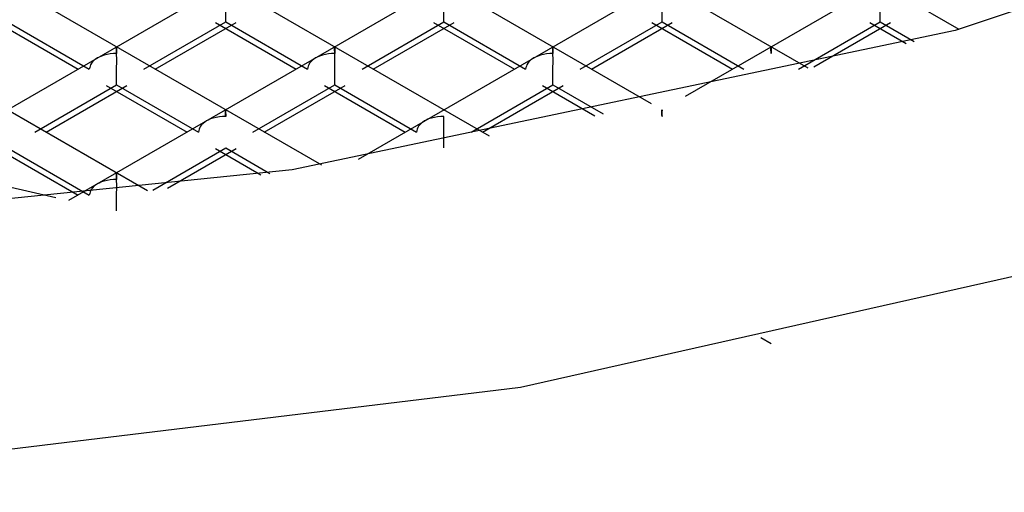
# Paper-space layout '_Isometric' of a CAD drawing. Units: millimetres. Extents: x -212 to 212, y -123 to 133.
# Drawn here: x 2 to 5, y 44 to 46 of the extents above; entities that cross this region are included whole.
import ezdxf

# ---------------------------------------------------------------- set-up
doc = ezdxf.new("R2010")
doc.units = ezdxf.units.MM

psp = doc.layouts.new('_Isometric')

# ---------------------------------------------------------------- linework, layer by layer
at = {"color": 7, "linetype": 'Continuous', "lineweight": 25}
for p, q in [((4.0555, 45.5131), (0.0919, 47.8012)), ((3.6499, 45.4207), (-0.4556, 47.7908)), ((2.7945, 45.2613), (-1.391, 47.6776)), ((3.2298, 45.3366), (-0.8253, 47.6776)), ((4.4475, 45.6133), (0.8718, 47.6776)), ((2.3429, 45.1955), (-1.9011, 47.6455)), ((4.5101, 46.8657), (1.4533, 45.101)), ((4.8145, 46.7149), (2.1378, 45.1697)), ((5.1033, 46.555), (2.8888, 45.2766)), ((5.3802, 46.3883), (3.7367, 45.4395)), ((1.9531, 45.6316), (2.1627, 45.5106)), ((1.9799, 45.6331), (2.192, 45.5106)), ((2.3335, 45.5106), (2.5456, 45.6331)), ((2.3627, 45.5106), (2.5724, 45.6316)), ((2.5188, 45.6316), (2.7284, 45.5106)), ((2.5456, 45.6331), (2.7577, 45.5106)), ((2.8991, 45.5106), (3.1113, 45.6331)), ((2.9284, 45.5106), (3.138, 45.6316)), ((3.0845, 45.6316), (3.2941, 45.5106)), ((3.1113, 45.6331), (3.3234, 45.5106)), ((3.4648, 45.5106), (3.677, 45.6331)), ((3.4941, 45.5106), (3.7037, 45.6316)), ((3.6502, 45.6316), (3.8598, 45.5106)), ((3.677, 45.6331), (3.8891, 45.5106)), ((4.0305, 45.5106), (4.2426, 45.6331)), ((4.0703, 45.5167), (4.2694, 45.6316)), ((4.2159, 45.6316), (4.3104, 45.577)), ((4.2426, 45.6331), (4.3306, 45.5823)), ((2.0506, 45.3473), (2.2627, 45.4698)), ((2.2627, 45.4698), (2.4749, 45.3473)), ((2.6163, 45.3473), (2.8284, 45.4698)), ((2.8284, 45.4698), (3.0406, 45.3473)), ((3.182, 45.3473), (3.3941, 45.4698)), ((3.3941, 45.4698), (3.5247, 45.3944)), ((2.0799, 45.3473), (2.2895, 45.4683)), ((2.236, 45.4683), (2.4456, 45.3473)), ((2.6456, 45.3473), (2.8552, 45.4683)), ((2.8017, 45.4683), (3.0113, 45.3473)), ((3.2113, 45.3473), (3.4209, 45.4683)), ((3.3673, 45.4683), (3.503, 45.39)), ((1.9531, 45.305), (2.1627, 45.184)), ((1.9799, 45.3065), (2.192, 45.184)), ((2.3565, 45.1973), (2.5456, 45.3065)), ((2.3946, 45.2024), (2.5724, 45.305)), ((2.5188, 45.305), (2.6368, 45.2369)), ((2.5456, 45.3065), (2.66, 45.2404)), ((3.933, 44.8152), (3.9598, 44.7997))]:
    psp.add_line(p, q, dxfattribs=at)
at = {"color": 7, "linetype": 'Continuous', "lineweight": 25, "flags": 128}
for points in [[(-8.2024, 55.8394), (-9.4406, 54.9954), (-10.4213, 54.0453), (-11.1178, 53.015), (-11.5109, 51.9325), (-11.5901, 50.8275), (-11.3531, 49.73), (-10.8065, 48.67), (-9.965, 47.6764), (-8.8518, 46.7763), (-7.4971, 45.9942), (-5.9379, 45.3515), (-4.2167, 44.8658), (-2.3805, 44.5502), (-0.4794, 44.4134), (1.4348, 44.4591), (3.3099, 44.6861), (5.0947, 45.0881), (6.7405, 45.6543), (8.2024, 46.3691)], [(7.4246, 46.8181), (6.0226, 46.1389), (4.4375, 45.6106), (2.7176, 45.2492), (0.9151, 45.0658), (-0.9151, 45.0658), (-2.7176, 45.2492), (-4.4375, 45.6106), (-6.0226, 46.1389), (-7.4246, 46.8181), (-8.6011, 47.6275), (-9.5162, 48.5425), (-10.1422, 49.5354), (-10.46, 50.5759), (-10.46, 51.6325), (-10.1422, 52.6731), (-9.5162, 53.6659), (-8.6011, 54.581), (-7.4246, 55.3904)], [(1.8758, 45.2295), (1.9121, 45.2218), (2.105, 45.1782)]]:
    psp.add_lwpolyline(points, dxfattribs=at)
at = {"color": 7, "linetype": 'Continuous', "lineweight": 25}
for points, knots in [([(2.5456, 45.6331), (2.5456, 45.6368), (2.5456, 45.6446), (2.5456, 45.659), (2.5455, 45.6752), (2.5462, 45.6958), (2.5458, 45.7074), (2.5456, 45.7147)], [0, 0, 0, 0, 0.132869, 0.278661, 0.443593, 0.651504, 1, 1, 1, 1]), ([(3.1113, 45.6331), (3.1113, 45.6368), (3.1113, 45.6446), (3.1113, 45.659), (3.1112, 45.6752), (3.1119, 45.6958), (3.1115, 45.7074), (3.1113, 45.7147)], [0, 0, 0, 0, 0.132869, 0.278661, 0.443593, 0.651504, 1, 1, 1, 1]), ([(3.677, 45.6331), (3.677, 45.6368), (3.677, 45.6446), (3.677, 45.659), (3.6769, 45.6752), (3.6775, 45.6958), (3.6772, 45.7074), (3.677, 45.7147)], [0, 0, 0, 0, 0.132869, 0.278661, 0.443593, 0.651504, 1, 1, 1, 1]), ([(4.2426, 45.6331), (4.2427, 45.6368), (4.2427, 45.6446), (4.2427, 45.659), (4.2425, 45.6752), (4.2432, 45.6958), (4.2429, 45.7074), (4.2426, 45.7147)], [0, 0, 0, 0, 0.132869, 0.278661, 0.443593, 0.651504, 1, 1, 1, 1]), ([(2.2627, 45.5514), (2.2518, 45.5507), (2.2342, 45.5495), (2.2116, 45.5398), (2.1957, 45.5276), (2.1932, 45.5159), (2.192, 45.5106)], [0, 0, 0, 0, 0.344691, 0.552178, 0.794953, 1, 1, 1, 1]), ([(2.2627, 45.5514), (2.2627, 45.5546), (2.2627, 45.5613), (2.2627, 45.5671), (2.2628, 45.5691), (2.2622, 45.5657), (2.2625, 45.5569), (2.2627, 45.5514)], [0, 0, 0, 0, 0.133813, 0.280894, 0.44757, 0.654714, 1, 1, 1, 1]), ([(2.2627, 45.4698), (2.2628, 45.4735), (2.2628, 45.4813), (2.2628, 45.4957), (2.2626, 45.5119), (2.2633, 45.5325), (2.263, 45.5441), (2.2627, 45.5514)], [0, 0, 0, 0, 0.132869, 0.278661, 0.443593, 0.651504, 1, 1, 1, 1]), ([(2.8284, 45.5514), (2.8174, 45.5507), (2.7999, 45.5495), (2.7773, 45.5398), (2.7614, 45.5276), (2.7589, 45.5159), (2.7577, 45.5106)], [0, 0, 0, 0, 0.344691, 0.552178, 0.794953, 1, 1, 1, 1]), ([(2.8284, 45.5514), (2.8284, 45.5546), (2.8284, 45.5613), (2.8284, 45.5671), (2.8285, 45.5691), (2.8279, 45.5657), (2.8282, 45.5569), (2.8284, 45.5514)], [0, 0, 0, 0, 0.133813, 0.280894, 0.44757, 0.654714, 1, 1, 1, 1]), ([(2.8284, 45.4698), (2.8284, 45.4735), (2.8285, 45.4813), (2.8285, 45.4957), (2.8283, 45.5119), (2.829, 45.5325), (2.8287, 45.5441), (2.8284, 45.5514)], [0, 0, 0, 0, 0.132869, 0.278661, 0.443593, 0.651504, 1, 1, 1, 1]), ([(3.3941, 45.5514), (3.3831, 45.5507), (3.3655, 45.5495), (3.343, 45.5398), (3.3271, 45.5276), (3.3245, 45.5159), (3.3234, 45.5106)], [0, 0, 0, 0, 0.344691, 0.552178, 0.794953, 1, 1, 1, 1]), ([(3.3941, 45.5514), (3.3941, 45.5546), (3.3941, 45.5613), (3.3941, 45.5671), (3.3942, 45.5691), (3.3936, 45.5657), (3.3939, 45.5569), (3.3941, 45.5514)], [0, 0, 0, 0, 0.133813, 0.280894, 0.44757, 0.654714, 1, 1, 1, 1]), ([(3.3941, 45.4698), (3.3941, 45.4735), (3.3941, 45.4813), (3.3942, 45.4957), (3.394, 45.5119), (3.3947, 45.5325), (3.3943, 45.5441), (3.3941, 45.5514)], [0, 0, 0, 0, 0.132869, 0.278661, 0.443593, 0.651504, 1, 1, 1, 1]), ([(3.9598, 45.5514), (3.9598, 45.5546), (3.9598, 45.5613), (3.9597, 45.5671), (3.9599, 45.5691), (3.9592, 45.5657), (3.9596, 45.5569), (3.9598, 45.5514)], [0, 0, 0, 0, 0.133813, 0.280894, 0.44757, 0.654714, 1, 1, 1, 1]), ([(2.5456, 45.3881), (2.5456, 45.3913), (2.5455, 45.3981), (2.5455, 45.4038), (2.5457, 45.4059), (2.545, 45.4024), (2.5454, 45.3936), (2.5456, 45.3881)], [0, 0, 0, 0, 0.133813, 0.280894, 0.44757, 0.654714, 1, 1, 1, 1]), ([(3.677, 45.3881), (3.6769, 45.3913), (3.6769, 45.3981), (3.6769, 45.4038), (3.6771, 45.4059), (3.6764, 45.4024), (3.6767, 45.3936), (3.677, 45.3881)], [0, 0, 0, 0, 0.133813, 0.280894, 0.44757, 0.654714, 1, 1, 1, 1]), ([(2.5456, 45.3881), (2.5346, 45.3874), (2.517, 45.3862), (2.4944, 45.3765), (2.4785, 45.3643), (2.476, 45.3527), (2.4749, 45.3473)], [0, 0, 0, 0, 0.3446911, 0.5521782, 0.7949528, 1, 1, 1, 1]), ([(3.1113, 45.3881), (3.1003, 45.3874), (3.0827, 45.3862), (3.0601, 45.3765), (3.0442, 45.3643), (3.0417, 45.3527), (3.0406, 45.3473)], [0, 0, 0, 0, 0.3446911, 0.5521782, 0.7949528, 1, 1, 1, 1]), ([(3.1113, 45.3065), (3.1113, 45.3102), (3.1113, 45.318), (3.1113, 45.3324), (3.1112, 45.3486), (3.1119, 45.3692), (3.1115, 45.3809), (3.1113, 45.3881)], [0, 0, 0, 0, 0.132869, 0.278661, 0.443593, 0.651504, 1, 1, 1, 1]), ([(2.2627, 45.2249), (2.2627, 45.2281), (2.2627, 45.2348), (2.2627, 45.2405), (2.2628, 45.2426), (2.2622, 45.2391), (2.2625, 45.2303), (2.2627, 45.2249)], [0, 0, 0, 0, 0.1338131, 0.2808942, 0.4475702, 0.6547137, 1, 1, 1, 1]), ([(2.2627, 45.2249), (2.2518, 45.2241), (2.2342, 45.2229), (2.2116, 45.2132), (2.1957, 45.201), (2.1932, 45.1894), (2.192, 45.184)], [0, 0, 0, 0, 0.344691, 0.552178, 0.794953, 1, 1, 1, 1]), ([(2.2627, 45.1432), (2.2628, 45.1469), (2.2628, 45.1547), (2.2628, 45.1692), (2.2626, 45.1854), (2.2633, 45.2059), (2.263, 45.2176), (2.2627, 45.2249)], [0, 0, 0, 0, 0.1328688, 0.2786608, 0.443593, 0.6515044, 1, 1, 1, 1])]:
    psp.add_open_spline(points, degree=3, knots=knots, dxfattribs=at)

doc.saveas('drawing.dxf')
